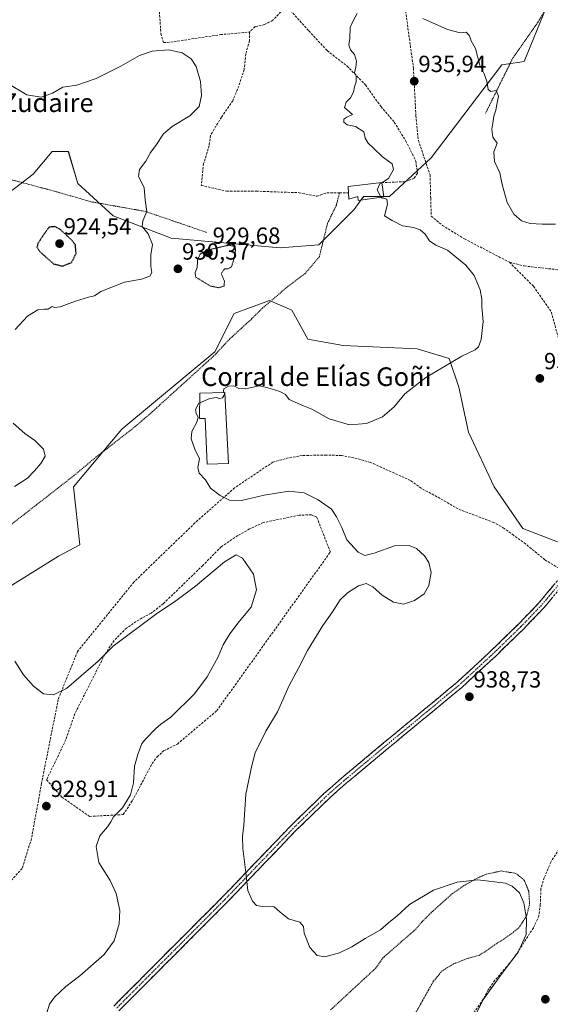
# Model space of a CAD drawing. Units: metres. Extents: x 566417 to 569856, y 4738005 to 4740352.
# Drawn here: x 569386 to 569614, y 4738574 to 4738997 of the extents above; entities that cross this region are included whole.
import ezdxf
from ezdxf.enums import TextEntityAlignment as Align

# ---------------------------------------------------------------- set-up
doc = ezdxf.new("R2010")
doc.units = ezdxf.units.M
doc.header["$MEASUREMENT"] = 0
for name, pattern in [('TRAZO_Y_PUNTO', [1, 0.5, -0.25, 0, -0.25]), ('TRAZOS', [0.75, 0.5, -0.25]), ('TRAZOS2', [0.375, 0.25, -0.125]), ('TRAZOSX2', [1.5, 1, -0.5])]:
    doc.linetypes.add(name, pattern=pattern)
for name, color, linetype, lineweight in [('Alambrada', 19, 'TRAZOS', 0), ('Camino', 19, 'TRAZOSX2', 0), ('Camino Cxs', 19, 'Continuous', 0), ('Camino eje', 19, 'TRAZO_Y_PUNTO', 0), ('Carátula', 7, 'Continuous', 5), ('Curva de nivel maestra depresión', 36, 'TRAZOS2', 30), ('Curva de nivel normal', 36, 'Continuous', 0), ('Curva de nivel normal depresión', 36, 'TRAZOS2', 0), ('Edificación industrial', 135, 'Continuous', 13), ('Edificación industrial Cxs', 135, 'Continuous', 13), ('Edificación ligera', 1, 'Continuous', 0), ('Edificación ligera Cxs', 1, 'Continuous', 0), ('Muro lineal', 1, 'TRAZOSX2', 13), ('Pastizal CxS', 92, 'Continuous', 0), ('Punto de cota en terreno', 7, 'Continuous', 0), ('Rótulo de punto de cota en terreno', 19, 'Continuous', 0), ('Senda', 19, 'TRAZOSX2', 0), ('Texto cartográfico', 19, 'Continuous', 0)]:
    doc.layers.add(name, color=color, linetype=linetype, lineweight=lineweight)
doc.styles.add('Arial', font='txt', dxfattribs={"height": 0.2})

# ---------------------------------------------------------------- blocks, each defined once
blk = doc.blocks.new('*U154')
at = {"layer": 'Pastizal CxS', "color": 92, "linetype": 'Continuous', "lineweight": 0}
for points in [[(569612.3273, 4739002.6883, 932.3086), (569602.6707, 4738979.2249, 933.7906), (569593.0139, 4738977.8439, 934.4662), (569562.6631, 4738937.8171, 935.6343), (569544.7277, 4738921.2537, 935.1254), (569533.6917, 4738921.2539, 934.7945), (569532.4909, 4738919.6521, 934.7582), (569529.5525, 4738915.7329, 934.5793), (569514.3773, 4738900.5499, 933.6208), (569497.8233, 4738899.1705, 932.6443), (569450.9183, 4738903.3121, 930.7073), (569426.0865, 4738912.9743, 928.4449), (569410.9119, 4738926.7765, 928.0397), (569406.7733, 4738940.5797, 928.4866), (569399.8753, 4738940.5797, 928.7857), (569391.5979, 4738930.9181, 928.7256), (569373.6635, 4738917.1163, 928.0552)], [(569380.4975, 4738752.9373, 930.2578), (569402.5707, 4738766.7401, 932.1104), (569411.7727, 4738771.6409, 932.6839), (569409.0141, 4738796.4859, 932.201), (569429.7089, 4738821.3305, 933.7633), (569469.7165, 4738854.4559, 934.2257), (569477.9937, 4738871.0189, 933.1133), (569493.1689, 4738876.5397, 932.4813), (569502.8257, 4738872.3991, 933.2423), (569509.7233, 4738859.9763, 933.6719), (569524.8985, 4738857.2161, 932.4314), (569556.6273, 4738855.8343, 933.4752), (569570.4233, 4738851.6943, 935.119), (569574.5619, 4738839.2713, 935.8956), (569578.6995, 4738819.9471, 937.3083), (569589.7361, 4738796.4833, 938.1953), (569602.1519, 4738778.5399, 938.4094), (569631.1215, 4738767.4967, 938.8952)]]:
    blk.add_polyline3d(points, dxfattribs=at)
blk = doc.blocks.new('*U159')
at = {"layer": 'Pastizal CxS', "color": 92, "linetype": 'Continuous', "lineweight": 0}
for points in [[(569373.6635, 4738917.1163, 928.0552), (569391.5979, 4738930.9181, 928.7256), (569399.8753, 4738940.5797, 928.7857), (569406.7733, 4738940.5797, 928.4866), (569410.9119, 4738926.7765, 928.0397), (569426.0865, 4738912.9743, 928.4449), (569450.9183, 4738903.3121, 930.7073), (569497.8233, 4738899.1705, 932.6443), (569514.3773, 4738900.5499, 933.6208), (569529.5525, 4738915.7329, 934.5793), (569532.4909, 4738919.6521, 934.7582), (569533.6917, 4738921.2539, 934.7945), (569544.7277, 4738921.2537, 935.1254), (569562.6631, 4738937.8171, 935.6343), (569593.0139, 4738977.8439, 934.4662), (569602.6707, 4738979.2249, 933.7906), (569612.3273, 4739002.6883, 932.3086)], [(569631.1215, 4738767.4967, 938.8952), (569602.1519, 4738778.5399, 938.4094), (569589.7361, 4738796.4833, 938.1953), (569578.6995, 4738819.9471, 937.3083), (569574.5619, 4738839.2713, 935.8956), (569570.4233, 4738851.6943, 935.119), (569556.6273, 4738855.8343, 933.4752), (569524.8985, 4738857.2161, 932.4314), (569509.7233, 4738859.9763, 933.6719), (569502.8257, 4738872.3991, 933.2423), (569493.1689, 4738876.5397, 932.4813), (569477.9937, 4738871.0189, 933.1133), (569469.7165, 4738854.4559, 934.2257), (569429.7089, 4738821.3305, 933.7633), (569409.0141, 4738796.4859, 932.201), (569411.7727, 4738771.6409, 932.6839), (569402.5707, 4738766.7401, 932.1104), (569380.4975, 4738752.9373, 930.2578)]]:
    blk.add_polyline3d(points, dxfattribs=at)
blk = doc.blocks.new('*U165')
at = {"layer": 'Pastizal CxS', "color": 92, "linetype": 'Continuous', "lineweight": 0}
blk.add_polyline3d([(569380.5, 4738752.94, 930.26), (569402.57, 4738766.74, 932.11), (569411.77, 4738771.64, 932.68), (569409.01, 4738796.49, 932.2), (569429.71, 4738821.33, 933.76), (569469.72, 4738854.46, 934.23), (569477.99, 4738871.02, 933.11), (569493.17, 4738876.54, 932.48), (569502.83, 4738872.4, 933.24), (569509.72, 4738859.98, 933.67), (569524.9, 4738857.22, 932.43), (569556.63, 4738855.83, 933.48), (569570.42, 4738851.69, 935.12), (569574.56, 4738839.27, 935.9), (569578.7, 4738819.95, 937.31), (569589.74, 4738796.48, 938.2), (569602.15, 4738778.54, 938.41), (569631.12, 4738767.5, 938.9)], dxfattribs=at)
blk = doc.blocks.new('*U171')
at = {"layer": 'Pastizal CxS', "color": 92, "linetype": 'Continuous', "lineweight": 0}
blk.add_polyline3d([(569380.5, 4738752.94, 930.26), (569402.57, 4738766.74, 932.11), (569411.77, 4738771.64, 932.68), (569409.01, 4738796.49, 932.2), (569429.71, 4738821.33, 933.76), (569469.72, 4738854.46, 934.23), (569477.99, 4738871.02, 933.11), (569493.17, 4738876.54, 932.48), (569502.83, 4738872.4, 933.24), (569509.72, 4738859.98, 933.67), (569524.9, 4738857.22, 932.43), (569556.63, 4738855.83, 933.48), (569570.42, 4738851.69, 935.12), (569574.56, 4738839.27, 935.9), (569578.7, 4738819.95, 937.31), (569589.74, 4738796.48, 938.2), (569602.15, 4738778.54, 938.41), (569631.12, 4738767.5, 938.9)], dxfattribs=at)
blk = doc.blocks.new('*U174')
at = {"layer": 'Curva de nivel normal', "color": 36, "linetype": 'Continuous', "lineweight": 0}
for points in [[(569541.45, 4738927.17, 935), (569544.33, 4738929, 935), (569546.49, 4738932.81, 935), (569545.9, 4738935.34, 935), (569541.78, 4738938.27, 935), (569537.98, 4738941.99, 935), (569535.63, 4738944.13, 935), (569534.28, 4738946.39, 935), (569533.75, 4738949.08, 935), (569530.15, 4738951.36, 935), (569526.53, 4738952, 935), (569525.13, 4738953.26, 935), (569525.21, 4738954.44, 935), (569526.39, 4738955.28, 935), (569528.88, 4738956.48, 935), (569525.45, 4738959.44, 935), (569526.21, 4738961.74, 935), (569527.98, 4738963.69, 935), (569529.38, 4738966.06, 935), (569529.77, 4738968.42, 935), (569530.44, 4738970.6, 935), (569530.48, 4738972.95, 935), (569529.68, 4738974.6, 935), (569530.26, 4738976.62, 935), (569530.65, 4738979.36, 935), (569529.8, 4738982.23, 935), (569528, 4738984.28, 935), (569527.27, 4738986.43, 935), (569527.78, 4738989.15, 935), (569527.92, 4738993.81, 935), (569529.24, 4738996.81, 935), (569530.94, 4738999.95, 935)], [(569559.14, 4738997.74, 935), (569569.72, 4738993.08, 935), (569575.22, 4738991.62, 935), (569577.74, 4738991.85, 935), (569579.12, 4738990.36, 935), (569579.86, 4738988.09, 935), (569581.72, 4738984.89, 935), (569583.67, 4738977.7, 935), (569585.46, 4738973.96, 935), (569586.56, 4738970.82, 935), (569587.24, 4738967.18, 935), (569588.4, 4738966.39, 935), (569590.7, 4738966.74, 935), (569591.63, 4738964.31, 935), (569590.87, 4738960.81, 935), (569590.5, 4738958.37, 935), (569589.6, 4738955.72, 935), (569589.22, 4738952.71, 935), (569588.72, 4738950.16, 935), (569589.18, 4738946.82, 935), (569591.07, 4738944.16, 935), (569589.62, 4738940.49, 935), (569589.93, 4738936.27, 935), (569592.2, 4738931.41, 935), (569593.27, 4738926.38, 935), (569595.41, 4738918.68, 935), (569598.18, 4738913.66, 935), (569601.55, 4738910.81, 935), (569605.3, 4738909.64, 935), (569610.34, 4738909.33, 935), (569616.14, 4738909.39, 935)], [(569581.51, 4738568.89, 935), (569584.88, 4738575.89, 935), (569593.2, 4738587.56, 935), (569600.12, 4738596.55, 935), (569603.47, 4738604.22, 935), (569603.72, 4738610.88, 935), (569602.57, 4738617.75, 935), (569600.65, 4738622.07, 935), (569597.48, 4738624.99, 935), (569594.71, 4738626.22, 935), (569582.82, 4738627.67, 935), (569573.85, 4738626.59, 935), (569563.77, 4738623.22, 935), (569553.38, 4738617.05, 935), (569548.05, 4738612.14, 935), (569544.34, 4738609.13, 935), (569540.88, 4738606.14, 935), (569534.4, 4738602.45, 935), (569528.58, 4738598.82, 935), (569523.24, 4738596.27, 935), (569517.01, 4738594.56, 935), (569513.73, 4738595.16, 935), (569510.6, 4738598.55, 935), (569508.19, 4738604.7, 935), (569507.88, 4738607.61, 935), (569506.22, 4738609.45, 935), (569501.4, 4738610.94, 935), (569497.76, 4738613.76, 935), (569495.24, 4738616.06, 935), (569490.28, 4738616.18, 935), (569487.66, 4738616.68, 935), (569485.89, 4738618.44, 935), (569483.93, 4738623, 935), (569483.12, 4738630.8, 935), (569481.77, 4738641.11, 935), (569481.55, 4738646.28, 935), (569482.25, 4738651.19, 935), (569482.99, 4738664.47, 935), (569485.57, 4738676.71, 935), (569487.05, 4738682.24, 935), (569491.62, 4738691.54, 935), (569496.64, 4738699.86, 935), (569501.7, 4738711.2, 935), (569505.66, 4738718.61, 935), (569509.52, 4738726.2, 935), (569516.14, 4738736.95, 935), (569520.36, 4738742.86, 935), (569523.61, 4738747.9, 935), (569526.68, 4738751, 935), (569531.52, 4738754.02, 935), (569534.83, 4738754.97, 935), (569537.7, 4738753.5, 935), (569541.63, 4738749.95, 935), (569546.58, 4738746.96, 935), (569550.74, 4738746.12, 935), (569555.59, 4738747.62, 935), (569559.75, 4738750.52, 935), (569561.64, 4738754.19, 935), (569562.66, 4738759.64, 935), (569561.75, 4738764.01, 935), (569559.81, 4738766.81, 935), (569556.42, 4738770, 935), (569553.31, 4738771.36, 935), (569546.89, 4738771.17, 935), (569538.19, 4738768.05, 935), (569534.19, 4738767.04, 935), (569531.28, 4738768.45, 935), (569526.39, 4738773.69, 935), (569524.31, 4738779.11, 935), (569522.02, 4738783.68, 935), (569519.88, 4738786.9, 935), (569514.2, 4738790.97, 935), (569508.14, 4738793.98, 935), (569501.49, 4738794.6, 935), (569490.94, 4738793, 935), (569481.18, 4738790.7, 935), (569476.06, 4738790.78, 935), (569471.95, 4738792.73, 935), (569467.92, 4738795.9, 935), (569465.7, 4738799.5, 935), (569463.06, 4738802.37, 935), (569462.48, 4738804.84, 935), (569463.21, 4738808.51, 935), (569461.15, 4738812.7, 935), (569459.5, 4738817.14, 935), (569459.8, 4738820.24, 935), (569462.05, 4738824.36, 935), (569462.6, 4738826.5, 935), (569461.71, 4738828.01, 935), (569461.35, 4738829.79, 935), (569462.91, 4738832.4, 935), (569463.26, 4738832.56, 935)]]:
    blk.add_polyline3d(points, dxfattribs=at)
blk = doc.blocks.new('*U183')
at = {"layer": 'Curva de nivel normal', "color": 36, "linetype": 'Continuous', "lineweight": 0}
for points in [[(569380.76, 4738969.77, 930), (569388.89, 4738964.96, 930), (569395.04, 4738963.93, 930), (569399.92, 4738965.67, 930), (569404.41, 4738968.23, 930), (569410.41, 4738969.06, 930), (569418.74, 4738972.02, 930), (569429.4, 4738977.22, 930), (569437.4, 4738981.82, 930), (569442.76, 4738983.65, 930), (569449.82, 4738984.21, 930), (569455.72, 4738982.93, 930), (569459.5, 4738980.36, 930), (569461.64, 4738977.06, 930), (569463.57, 4738970.72, 930), (569463.94, 4738964.7, 930), (569462.94, 4738959.97, 930), (569458.96, 4738955.88, 930), (569451.4, 4738951.36, 930), (569447.74, 4738948.16, 930), (569444.4, 4738943.23, 930), (569442.12, 4738940.16, 930), (569440.11, 4738936.49, 930), (569437.42, 4738932.82, 930), (569436.93, 4738929.82, 930), (569439.43, 4738925.16, 930), (569439.74, 4738919.82, 930), (569440.52, 4738914.82, 930), (569438.84, 4738910.82, 930), (569438.53, 4738908.34, 930), (569441.02, 4738905.22, 930), (569442.9, 4738900.67, 930), (569442.28, 4738896.13, 930), (569442.22, 4738891.16, 930), (569442.71, 4738888.6, 930), (569441.77, 4738887.09, 930), (569438.22, 4738885.8, 930), (569430.87, 4738884.48, 930), (569425.44, 4738882.28, 930), (569420.67, 4738880.51, 930), (569418.08, 4738878.64, 930), (569415.44, 4738877.97, 930), (569409.85, 4738876.36, 930), (569403.25, 4738873.88, 930), (569400.99, 4738873.55, 930), (569399.89, 4738873.95, 930), (569398.17, 4738872.79, 930), (569396.43, 4738872.9, 930), (569393.7, 4738872.61, 930), (569389.19, 4738869.82, 930), (569383.94, 4738864.13, 930)], [(569383.04, 4738823.81, 930), (569388.01, 4738819.44, 930), (569392.4, 4738816.4, 930), (569396.07, 4738812.76, 930), (569396.84, 4738809.66, 930), (569395.02, 4738806.54, 930), (569392.26, 4738803.45, 930), (569389.17, 4738800.22, 930), (569383.63, 4738796.68, 930)], [(569383.85, 4738721.63, 930), (569387.52, 4738715.67, 930), (569391.8, 4738710.84, 930), (569396.04, 4738707.64, 930), (569400.41, 4738707.14, 930), (569405.94, 4738709.86, 930), (569419.6, 4738721.56, 930), (569426.09, 4738728.09, 930), (569444.75, 4738742.14, 930), (569452.4, 4738747.08, 930), (569461.4, 4738753.79, 930), (569473.9, 4738764.33, 930), (569478.85, 4738767.31, 930), (569481.56, 4738765.82, 930), (569486.34, 4738758.97, 930), (569487.6, 4738752.19, 930), (569485.33, 4738744.86, 930), (569480.14, 4738738.64, 930), (569476.15, 4738733.31, 930), (569473.31, 4738728.62, 930), (569471.23, 4738723.46, 930), (569466.45, 4738714.84, 930), (569460.99, 4738707.53, 930), (569450.81, 4738697.54, 930), (569446.53, 4738694.54, 930), (569444.24, 4738692.47, 930), (569440.07, 4738688.23, 930), (569438.3, 4738686.19, 930), (569436.62, 4738681.53, 930), (569435.26, 4738676.51, 930), (569434.76, 4738669.37, 930), (569433.54, 4738664.12, 930), (569429.98, 4738658.54, 930), (569426.24, 4738654.79, 930), (569425.08, 4738652.58, 930), (569423.56, 4738650.39, 930), (569420.32, 4738646.59, 930), (569418.78, 4738642.02, 930), (569419.95, 4738635.11, 930), (569424.72, 4738627.36, 930), (569427.32, 4738621.73, 930), (569428.85, 4738614.46, 930), (569428.67, 4738608.77, 930), (569426.45, 4738601.45, 930), (569422.12, 4738595.5, 930), (569411.74, 4738586.43, 930), (569405.75, 4738581.77, 930), (569400.85, 4738577.3, 930), (569398.69, 4738574.26, 930), (569397.48, 4738570.56, 930)]]:
    blk.add_polyline3d(points, dxfattribs=at)
blk = doc.blocks.new('5PATER')
at = {"layer": 'Carátula', "linetype": 'Continuous', "lineweight": 5}
h = blk.add_hatch(color=250, dxfattribs=at)
edge = h.paths.add_edge_path()
edge.add_ellipse((0, 0.01), major_axis=(-1.33, -1.34), ratio=0.999422, start_angle=0, end_angle=360)

msp = doc.modelspace()

# ---------------------------------------------------------------- linework, layer by layer
at = {"layer": 'Alambrada', "color": 19, "linetype": 'TRAZOS', "lineweight": 0}
for points in [[(569622.69, 4739018.9, 931.19), (569608.49, 4738996.09, 932.64), (569597.81, 4738980.81, 934.01), (569586.05, 4738956.98, 935.28)], [(569466.12, 4738905.86, 931.03), (569440.01, 4738914.82, 929.93), (569416.64, 4738918.98, 927.96), (569401.41, 4738923.38, 927.68), (569381.32, 4738928.73, 928.75), (569370.28, 4738913.05, 927.87), (569352.57, 4738889.61, 928.51), (569338.28, 4738867.86, 929.69), (569322.69, 4738842.01, 929.92), (569298.8, 4738832.98, 929.13), (569277.53, 4738828.02, 927.99), (569236.69, 4738819.38, 925.56), (569214.12, 4738814.41, 923.61), (569181.41, 4738807.06, 921.18), (569172.88, 4738801.38, 920.61), (569156.64, 4738788.58, 920.34), (569162.25, 4738765.85, 921.39), (569164.8, 4738752.81, 922.23), (569168.09, 4738731.22, 922.65), (569172.8, 4738712.97, 923.55), (569175.85, 4738693.61, 922.21)], [(569523.35, 4738922.85, 934.16), (569521.96, 4738917.54, 934.06), (569518.12, 4738909.62, 933.86), (569514.64, 4738895.38, 933.47), (569508.64, 4738888.26, 932.91), (569501.4, 4738882.82, 932.31), (569490.21, 4738873.3, 932.12), (569485.69, 4738868.82, 932.81), (569476.17, 4738860.09, 933.71), (569469.44, 4738852.9, 934.14), (569443.01, 4738828.9, 934.01), (569435.53, 4738822.42, 933.73), (569418.8, 4738809.38, 932.69), (569409.32, 4738801.46, 931.93), (569381.44, 4738779.7, 929.96)], [(569555.37, 4738569.3, 932.25), (569563.73, 4738584.18, 932.79), (569567.37, 4738588.5, 932.6), (569572.17, 4738591.46, 932.77), (569578.21, 4738593.86, 933.11), (569583.44, 4738595.22, 933.63), (569589.8, 4738599.61, 934.08), (569594.25, 4738602.41, 934.4), (569600.21, 4738606.82, 934.68), (569603.72, 4738612.09, 934.89), (569605.01, 4738617.3, 935.03), (569604.64, 4738622.81, 935.19), (569602.64, 4738627.54, 935.33), (569599.12, 4738630.41, 935.34), (569592.8, 4738631.46, 935.4), (569586.4, 4738630.09, 935.21), (569581.57, 4738627.94, 934.8), (569576.64, 4738625.06, 934.16), (569571.88, 4738621.78, 933.75), (569562.85, 4738613.7, 932.69), (569558.69, 4738609.54, 932.63), (569556.32, 4738606.66, 932.42), (569542.12, 4738594.26, 932.72), (569539.12, 4738589.93, 932.3), (569519.32, 4738571.62, 930.68)]]:
    msp.add_polyline3d(points, dxfattribs=at)
at = {"layer": 'Camino', "color": 19, "linetype": 'TRAZOSX2', "lineweight": 0}
for points in [[(569426.3, 4738573.41), (569472.89, 4738620.16), (569502.3, 4738650.77), (569516.62, 4738664.7), (569524.21, 4738671.4), (569545.73, 4738689.32), (569573.69, 4738712.41), (569581.05, 4738719.21), (569588.38, 4738725.98), (569600.18, 4738737.5), (569608.99, 4738746.62), (569612.45, 4738750.77), (569620.17, 4738760)], [(569620.72, 4738755.99), (569614.76, 4738748.85), (569611.22, 4738744.61), (569602.31, 4738735.38), (569590.44, 4738723.81), (569583.09, 4738717), (569575.67, 4738710.15), (569547.64, 4738687.01), (569526.16, 4738669.12), (569518.67, 4738662.49), (569504.43, 4738648.66), (569475.04, 4738618.07), (569428.51, 4738571.38)]]:
    msp.add_lwpolyline(points, dxfattribs=at)
at = {"layer": 'Camino Cxs', "color": 19, "linetype": 'Continuous', "lineweight": 0}
for points in [[(569426.3, 4738573.41, 931.4), (569429.63, 4738576.75, 931.53), (569432.96, 4738580.09, 931.68), (569436.29, 4738583.43, 931.79), (569439.61, 4738586.77, 931.92), (569442.94, 4738590.11, 932.11), (569446.27, 4738593.45, 932.3), (569449.6, 4738596.79, 932.48), (569452.93, 4738600.13, 932.72), (569456.25, 4738603.47, 932.93), (569459.58, 4738606.81, 933.19), (569462.91, 4738610.15, 933.47), (569466.24, 4738613.49, 933.8), (569469.57, 4738616.82, 934.03), (569472.89, 4738620.16, 934.27), (569476.16, 4738623.57, 934.49), (569479.43, 4738626.97, 934.74), (569482.7, 4738630.37, 934.95), (569485.96, 4738633.77, 935.1), (569489.23, 4738637.17, 935.34), (569492.5, 4738640.57, 935.55), (569495.77, 4738643.97, 935.71), (569499.03, 4738647.37, 935.87), (569502.3, 4738650.77, 936.03), (569505.88, 4738654.25, 936.17), (569509.46, 4738657.73, 936.33), (569513.04, 4738661.21, 936.52), (569516.62, 4738664.7, 936.71), (569519.15, 4738666.93, 936.8), (569521.68, 4738669.16, 936.88), (569524.21, 4738671.4, 936.98), (569527.79, 4738674.39, 937.12), (569531.38, 4738677.37, 937.26), (569534.97, 4738680.36, 937.39), (569538.55, 4738683.35, 937.49), (569542.14, 4738686.33, 937.58), (569545.73, 4738689.32, 937.68), (569549.22, 4738692.21, 937.82), (569552.72, 4738695.09, 937.95), (569556.21, 4738697.98, 938.1), (569559.71, 4738700.86, 938.18), (569563.21, 4738703.75, 938.31), (569566.7, 4738706.63, 938.43), (569570.2, 4738709.52, 938.51), (569573.69, 4738712.41, 938.53), (569576.15, 4738714.67, 938.55), (569578.6, 4738716.94, 938.55), (569581.05, 4738719.21, 938.54), (569584.71, 4738722.59, 938.56), (569588.38, 4738725.98, 938.59), (569591.33, 4738728.86, 938.61), (569594.28, 4738731.74, 938.66), (569597.23, 4738734.62, 938.7), (569600.18, 4738737.5, 938.72), (569603.12, 4738740.54, 938.74), (569606.05, 4738743.58, 938.78), (569608.99, 4738746.62, 938.82), (569610.72, 4738748.69, 938.84), (569612.45, 4738750.77, 938.88), (569615.57, 4738754.51, 938.93)], [(569614.76, 4738748.85, 938.91), (569612.99, 4738746.73, 938.87), (569611.22, 4738744.61, 938.85), (569608.25, 4738741.54, 938.79), (569605.28, 4738738.46, 938.77), (569602.31, 4738735.38, 938.77), (569599.34, 4738732.49, 938.75), (569596.38, 4738729.59, 938.71), (569593.41, 4738726.7, 938.67), (569590.44, 4738723.81, 938.66), (569587.99, 4738721.54, 938.64), (569585.54, 4738719.27, 938.6), (569583.09, 4738717, 938.61), (569580.61, 4738714.72, 938.63), (569578.14, 4738712.43, 938.63), (569575.67, 4738710.15, 938.63), (569572.16, 4738707.25, 938.57), (569568.66, 4738704.36, 938.47), (569565.16, 4738701.47, 938.35), (569561.65, 4738698.58, 938.22), (569558.15, 4738695.69, 938.14), (569554.65, 4738692.79, 938.03), (569551.15, 4738689.9, 937.88), (569547.64, 4738687.01, 937.76), (569544.06, 4738684.03, 937.66), (569540.48, 4738681.05, 937.55), (569536.9, 4738678.07, 937.45), (569533.32, 4738675.08, 937.3), (569529.74, 4738672.1, 937.17), (569526.16, 4738669.12, 937.03), (569523.66, 4738666.91, 936.93), (569521.16, 4738664.7, 936.84), (569518.67, 4738662.49, 936.75), (569515.11, 4738659.04, 936.58), (569511.55, 4738655.58, 936.41), (569507.99, 4738652.12, 936.21), (569504.43, 4738648.66, 936.11), (569501.16, 4738645.26, 935.96), (569497.9, 4738641.86, 935.77), (569494.63, 4738638.46, 935.64), (569491.37, 4738635.06, 935.44), (569488.1, 4738631.66, 935.23), (569484.83, 4738628.26, 935.07), (569481.57, 4738624.86, 934.85), (569478.3, 4738621.46, 934.6), (569475.04, 4738618.07, 934.36), (569471.71, 4738614.73, 934.1), (569468.39, 4738611.4, 933.84), (569465.07, 4738608.06, 933.54), (569461.74, 4738604.73, 933.31), (569458.42, 4738601.39, 933.06), (569455.1, 4738598.06, 932.89), (569451.77, 4738594.72, 932.65), (569448.45, 4738591.39, 932.44), (569445.12, 4738588.05, 932.28), (569441.8, 4738584.72, 932.1), (569438.48, 4738581.38, 931.97), (569435.15, 4738578.05, 931.85), (569431.83, 4738574.71, 931.66), (569428.51, 4738571.38, 931.48)]]:
    msp.add_polyline3d(points, dxfattribs=at)
at = {"layer": 'Camino eje', "color": 19, "linetype": 'TRAZO_Y_PUNTO', "lineweight": 0}
msp.add_lwpolyline([(569621.47, 4738759.22), (569613.61, 4738749.81), (569610.11, 4738745.62), (569601.25, 4738736.44), (569589.41, 4738724.9), (569582.07, 4738718.11), (569574.68, 4738711.28), (569546.69, 4738688.17), (569525.19, 4738670.26), (569517.65, 4738663.6), (569503.37, 4738649.72), (569473.97, 4738619.12), (569427.41, 4738572.4)], dxfattribs=at)
at = {"layer": 'Curva de nivel maestra depresión', "color": 36, "linetype": 'TRAZOS2', "lineweight": 30}
msp.add_polyline3d([(569404.33, 4738891.34, 925), (569408.17, 4738892.88, 925), (569410.12, 4738896.83, 925), (569409.79, 4738900.54, 925), (569408.16, 4738902.58, 925), (569403.24, 4738907.15, 925), (569401.04, 4738908.3, 925), (569398.44, 4738908.06, 925), (569396.02, 4738904.68, 925), (569393.71, 4738901.07, 925), (569393.3, 4738899.54, 925), (569394.33, 4738897.75, 925), (569400.32, 4738892.4, 925), (569404.33, 4738891.34, 925)], dxfattribs=at)
at = {"layer": 'Curva de nivel normal', "color": 36, "linetype": 'Continuous', "lineweight": 0}
for points in [[(569541.26, 4738920.9, 935), (569539.45, 4738924.08, 935), (569540.63, 4738926.65, 935), (569541.45, 4738927.17, 935)], [(569473.75, 4738836.97, 935), (569473.44, 4738837.6, 935), (569473.65, 4738838.61, 935), (569475.54, 4738839.78, 935), (569477.84, 4738839.95, 935), (569479.98, 4738838.77, 935), (569482.89, 4738838.67, 935), (569488.84, 4738839.95, 935), (569492.13, 4738839.25, 935), (569497.71, 4738837.49, 935), (569500.06, 4738836.17, 935), (569501.62, 4738834.07, 935), (569507.86, 4738831.26, 935), (569511.4, 4738829.92, 935), (569518.86, 4738825.68, 935), (569527.61, 4738823.21, 935), (569534.91, 4738823.69, 935), (569541.82, 4738826.63, 935), (569546.74, 4738830.84, 935), (569551.39, 4738836.51, 935), (569560.45, 4738843.51, 935), (569575.86, 4738852.63, 935), (569581.66, 4738855.35, 935), (569583.09, 4738856.63, 935), (569584.19, 4738859.76, 935), (569585.1, 4738867.53, 935), (569584.46, 4738873.85, 935), (569584.46, 4738877.21, 935), (569583.79, 4738881.14, 935), (569581.17, 4738887.27, 935), (569577.62, 4738891.76, 935), (569569.71, 4738898.19, 935), (569564.7, 4738900.38, 935), (569562.04, 4738902.22, 935), (569560.05, 4738905.01, 935), (569557.98, 4738906.87, 935), (569555.09, 4738907.89, 935), (569550.31, 4738908.7, 935), (569545.94, 4738910.96, 935), (569542.66, 4738912.93, 935), (569543.9, 4738918.01, 935), (569543.68, 4738920.12, 935), (569541.38, 4738920.69, 935), (569541.26, 4738920.9, 935)], [(569463.26, 4738832.56, 935), (569467.51, 4738834.49, 935), (569470.45, 4738834.94, 935), (569471.8, 4738834.44, 935), (569472.96, 4738834.8, 935), (569474.06, 4738836.36, 935), (569473.75, 4738836.97, 935)]]:
    msp.add_polyline3d(points, dxfattribs=at)
at = {"layer": 'Curva de nivel normal depresión', "color": 36, "linetype": 'TRAZOS2', "lineweight": 0}
msp.add_polyline3d([(569471.3, 4738882.07, 930), (569473.69, 4738882.73, 930), (569473.86, 4738884.83, 930), (569472.48, 4738888.19, 930), (569473.9, 4738890.17, 930), (569475.5, 4738890.15, 930), (569476.9, 4738891.07, 930), (569477.9, 4738894.21, 930), (569478.66, 4738898.5, 930), (569477.97, 4738899.92, 930), (569475.66, 4738900.33, 930), (569466.52, 4738898.25, 930), (569463.44, 4738896.5, 930), (569462.3, 4738894.17, 930), (569462.16, 4738890.83, 930), (569461.24, 4738888.5, 930), (569461.54, 4738886.62, 930), (569467.87, 4738882.75, 930), (569471.3, 4738882.07, 930)], dxfattribs=at)
at = {"layer": 'Edificación industrial', "color": 135, "linetype": 'Continuous', "lineweight": 13}
msp.add_polyline3d([(569474.08, 4738836.98, 934.98), (569475.57, 4738806.56, 935.23), (569466.37, 4738806.25, 935.05), (569465.64, 4738825.93, 935.06), (569463.17, 4738825.85, 935.01), (569463.32, 4738836.73, 934.78), (569474.08, 4738836.98, 934.98)], dxfattribs=at)
at = {"layer": 'Edificación industrial Cxs', "color": 135, "linetype": 'Continuous', "lineweight": 13}
msp.add_polyline3d([(569474.08, 4738836.98, 934.98), (569475.57, 4738806.56, 935.23), (569466.37, 4738806.25, 935.05), (569465.64, 4738825.93, 935.06), (569463.17, 4738825.85, 935.01), (569463.32, 4738836.73, 934.78), (569474.08, 4738836.98, 934.98)], close=True, dxfattribs=at)
at = {"layer": 'Edificación ligera', "color": 1, "linetype": 'Continuous', "lineweight": 0}
msp.add_polyline3d([(569541.44, 4738927.22, 934.9), (569542.37, 4738921.05, 935.01), (569531.28, 4738919.54, 934.55), (569531.24, 4738921.3, 934.54), (569527.32, 4738920.1, 934.36), (569527.19, 4738922.83, 934.33), (569527.05, 4738925.61, 934.31), (569541.44, 4738927.22, 934.9)], dxfattribs=at)
at = {"layer": 'Edificación ligera Cxs', "color": 1, "linetype": 'Continuous', "lineweight": 0}
msp.add_polyline3d([(569541.44, 4738927.22, 934.9), (569542.37, 4738921.05, 935.01), (569531.28, 4738919.54, 934.55), (569531.24, 4738921.3, 934.54), (569527.32, 4738920.1, 934.36), (569527.19, 4738922.83, 934.33), (569527.05, 4738925.61, 934.31), (569541.44, 4738927.22, 934.9)], close=True, dxfattribs=at)
at = {"layer": 'Muro lineal', "color": 1, "linetype": 'TRAZOSX2', "lineweight": 13}
for points in [[(569445.7, 4739003.61, 930.88), (569446.57, 4738991.22, 930.55), (569447.62, 4738987.46, 930.34), (569449.3, 4738987.38, 930.33), (569472.18, 4738990.81, 931.43), (569484.62, 4738991.93, 932.23)], [(569500.3, 4739003.38, 932.86), (569498.13, 4739000.58, 932.79), (569494.62, 4738996.97, 932.63), (569491.14, 4738995.14, 932.48), (569487.05, 4738994.26, 932.31), (569484.62, 4738991.93, 932.23)], [(569500.3, 4739003.38, 932.86), (569510.1, 4738992.42, 933.85), (569518.01, 4738983.93, 934.5), (569526.57, 4738977.3, 934.82), (569534.49, 4738969.22, 935.09), (569541.14, 4738959.86, 935.45), (569546.86, 4738953.22, 935.53), (569551.86, 4738945.06, 935.43), (569556.12, 4738936.5, 935.35), (569556.8, 4738931.22, 935.43), (569555.32, 4738929.06, 935.4), (569551.41, 4738927.62, 935.19), (569541.44, 4738927.22, 934.9)], [(569484.62, 4738991.93, 932.23), (569484.62, 4738988.09, 932.31), (569483.05, 4738982.5, 932.25), (569482.33, 4738975.85, 932.32), (569480.05, 4738968.74, 931.82), (569477.45, 4738962.41, 931.7), (569472.54, 4738955.3, 931.84), (569467.85, 4738947.46, 931.77), (569467.3, 4738943.14, 931.99), (569464.89, 4738935.38, 931.94), (569463.89, 4738926.01, 931.64), (569474.85, 4738923.54, 932.24), (569487.53, 4738923.54, 932.66), (569505.92, 4738922.9, 933.36), (569513.64, 4738921.38, 933.66), (569517.93, 4738922.9, 933.9), (569523.35, 4738922.85, 934.16), (569527.19, 4738922.83, 934.33)], [(569415.88, 4738654.9, 929.31), (569430.37, 4738655.69, 930.1), (569434.32, 4738661.7, 930.06), (569442.8, 4738677.61, 930.89), (569444.96, 4738680.5, 931.04), (569447.72, 4738683.05, 931.35), (569453.64, 4738686.01, 931.62), (569470.57, 4738700.34, 932.13), (569519.37, 4738768.49, 933.43), (569513.53, 4738783.54, 934.03), (569511.17, 4738784.49, 933.95), (569505.92, 4738784.34, 933.43), (569490.53, 4738781.14, 932.35), (569484.69, 4738778.41, 931.84), (569479.56, 4738775.54, 931.92), (569472.44, 4738770.73, 932.18), (569464.56, 4738762.73, 931.6), (569447.6, 4738746.34, 930.46), (569442.37, 4738742.18, 930.37), (569438.44, 4738740.26, 930.67), (569431.8, 4738735.85, 930.71), (569426.44, 4738730.49, 930.43), (569422.48, 4738724.5, 929.96), (569409.6, 4738699.13, 929.48), (569405.73, 4738687.93, 929.15), (569397.4, 4738670.58, 928.62), (569404.04, 4738663.13, 928.72), (569415.88, 4738654.9, 929.31)]]:
    msp.add_polyline3d(points, dxfattribs=at)
at = {"layer": 'Pastizal CxS', "color": 92, "linetype": 'Continuous', "lineweight": 0}
msp.add_polyline3d([(569612.33, 4739002.69, 932.31), (569602.67, 4738979.22, 933.79), (569593.01, 4738977.84, 934.47), (569562.66, 4738937.82, 935.63), (569544.73, 4738921.25, 935.13), (569533.69, 4738921.25, 934.79), (569532.49, 4738919.65, 934.76), (569529.55, 4738915.73, 934.58), (569514.38, 4738900.55, 933.62), (569497.82, 4738899.17, 932.64), (569450.92, 4738903.31, 930.71), (569426.09, 4738912.97, 928.44), (569410.91, 4738926.78, 928.04), (569406.77, 4738940.58, 928.49), (569399.88, 4738940.58, 928.79), (569391.6, 4738930.92, 928.73), (569373.66, 4738917.12, 928.06)], dxfattribs=at)
msp.add_polyline3d([(569612.33, 4739002.69, 932.31), (569602.67, 4738979.22, 933.79), (569593.01, 4738977.84, 934.47), (569562.66, 4738937.82, 935.63), (569544.73, 4738921.25, 935.13), (569533.69, 4738921.25, 934.79), (569532.49, 4738919.65, 934.76), (569529.55, 4738915.73, 934.58), (569514.38, 4738900.55, 933.62), (569497.82, 4738899.17, 932.64), (569450.92, 4738903.31, 930.71), (569426.09, 4738912.97, 928.44), (569410.91, 4738926.78, 928.04), (569406.77, 4738940.58, 928.49), (569399.88, 4738940.58, 928.79), (569391.6, 4738930.92, 928.73), (569373.66, 4738917.12, 928.06)], dxfattribs=at)
at = {"layer": 'Senda', "color": 19, "linetype": 'TRAZOSX2', "lineweight": 0}
for points in [[(569542.91, 4739042.48), (569542.64, 4739036.4), (569543.17, 4739027.4), (569547.41, 4739013.64), (569551.11, 4739005.44), (569555.08, 4738976.34), (569556.14, 4738955.97), (569557.19, 4738945.38), (569562.22, 4738930.57), (569562.49, 4738920.51), (569562.75, 4738912.84), (569567.51, 4738908.87), (569577.04, 4738903.05), (569596.35, 4738892.99)], [(569596.35, 4738892.99), (569602.7, 4738891.41), (569616.99, 4738889.82), (569628.37, 4738887.17), (569642.39, 4738885.32), (569659.85, 4738886.64), (569672.29, 4738884.26), (569681.81, 4738884), (569696.9, 4738887.7), (569717.27, 4738892.99), (569741.45, 4738901.1)], [(569596.35, 4738892.99), (569606.67, 4738882.68), (569614.35, 4738871.56), (569619.9, 4738851.19), (569622.55, 4738822.35), (569628.1, 4738806.48), (569632.6, 4738794.3), (569631.81, 4738781.34), (569627.06, 4738767.26)], [(569620.17, 4738760), (569611.55, 4738765.19), (569603.29, 4738771.96), (569598.13, 4738775.7), (569594.12, 4738778.67), (569589.65, 4738781.19), (569574.3, 4738786.99), (569565.19, 4738792.28), (569558.42, 4738795.88), (569553.76, 4738799.27), (569536.6, 4738807.03), (569530.93, 4738808.66), (569524.21, 4738809.94), (569517.61, 4738810.18), (569507.3, 4738809.96), (569501.38, 4738808.96), (569494.69, 4738807.14), (569478.21, 4738796.07), (569461.15, 4738780.99), (569434.95, 4738755.59), (569410.75, 4738725.82), (569402.41, 4738705.18), (569395.27, 4738669.07), (569390.9, 4738645.25), (569386.93, 4738632.55), (569370.26, 4738614.3)], [(569651.05, 4738722.3), (569648.77, 4738712.02), (569648.09, 4738704.57), (569645.25, 4738693.22), (569641.81, 4738679.3), (569639.73, 4738671.62), (569639.15, 4738670.09), (569635.43, 4738664.09), (569625.82, 4738650.83), (569617.7, 4738640.86), (569614.11, 4738635.26), (569611.31, 4738628.54), (569609.85, 4738623.78), (569609.6, 4738617.06), (569608.97, 4738612.1), (569606.65, 4738607.06), (569599.11, 4738595.37), (569596.09, 4738591.38), (569590.05, 4738584.48), (569587.25, 4738580.34), (569584.21, 4738574.98), (569576.73, 4738564.74)]]:
    msp.add_lwpolyline(points, dxfattribs=at)

# ---------------------------------------------------------------- block references
at = {"layer": 'Curva de nivel normal', "color": 36, "linetype": 'Continuous', "lineweight": 0}
for name in ['*U183', '*U174']:
    msp.add_blockref(name, (0, 0), dxfattribs=at)
at = {"layer": 'Pastizal CxS', "color": 92, "linetype": 'Continuous', "lineweight": 0}
for name in ['*U154', '*U159', '*U165', '*U171']:
    msp.add_blockref(name, (0, 0), dxfattribs=at)
at = {"layer": 'Punto de cota en terreno', "linetype": 'Continuous', "lineweight": 0}
for p in [(569555.43, 4738970.79, 935.94), (569403, 4738901, 924.54), (569467, 4738897, 929.68), (569453.86, 4738890.18, 930.37), (569609.4, 4738843.09, 936.25), (569579.12, 4738706.32, 938.73), (569397.33, 4738659.32, 928.91), (569611.77, 4738576.33, 935.65)]:
    msp.add_blockref('5PATER', p, dxfattribs=at)

# ---------------------------------------------------------------- texts
at = {"layer": 'Rótulo de punto de cota en terreno', "color": 19, "linetype": 'Continuous', "lineweight": 0, "style": 'Arial'}
for s, p in [('935,94', (569557.19, 4738972.55)), ('924,54', (569404.76, 4738902.76)), ('929,68', (569468.76, 4738898.76)), ('930,37', (569455.62, 4738891.94)), ('936,25', (569611.16, 4738844.85)), ('938,73', (569580.88, 4738708.08)), ('928,91', (569399.09, 4738661.08))]:
    msp.add_text(s, height=7, dxfattribs=at).set_placement(p, align=Align.BOTTOM_LEFT)
at = {"layer": 'Texto cartográfico', "color": 19, "linetype": 'Continuous', "lineweight": 0, "style": 'Arial'}
for s, p in [('Los Corrales de Zudaire', (569357.78, 4738961.56)), ('Corral de Elías Goñi', (569513.35, 4738843.84))]:
    msp.add_text(s, height=8, dxfattribs=at).set_placement(p, align=Align.MIDDLE_CENTER)

doc.saveas('drawing.dxf')
